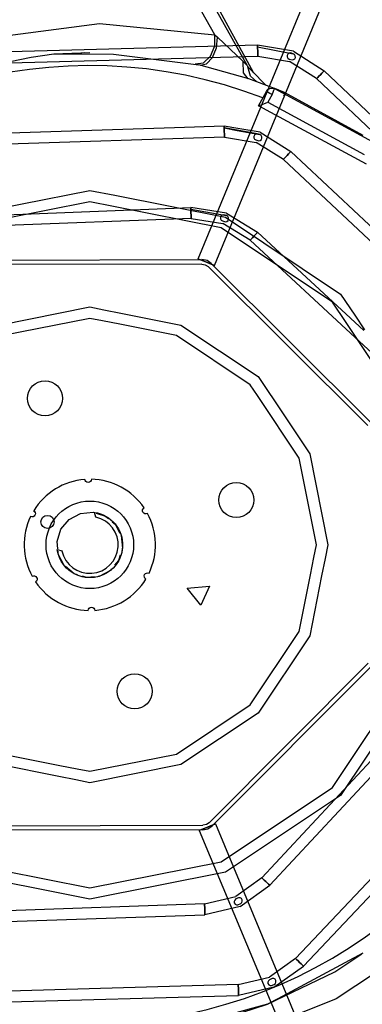
# Model space of a CAD drawing. Units: millimetres. Extents: x 0 to 15374, y 0 to 10965.
# Drawn here: x 4887 to 4965, y 7619 to 7844 of the extents above; entities that cross this region are included whole.
import ezdxf

# ---------------------------------------------------------------- set-up
doc = ezdxf.new("R2010")
doc.units = ezdxf.units.MM
doc.layers.add('LG-PRODUCT', color=3, linetype='Continuous')

msp = doc.modelspace()

# ---------------------------------------------------------------- linework, layer by layer
at = {"layer": 'LG-PRODUCT'}
for p, q in [((4927.88, 7789.69), (5047.21, 8079.22)), ((4931.58, 7788.16), (5050.91, 8077.7)), ((4939.09, 7833.79), (4893.82, 7914.98)), ((4940.47, 7832.29), (4902.79, 7901.66)), ((4931.69, 7840.88), (4932.3, 7840.38)), ((4932.3, 7840.38), (4938.15, 7834.8)), ((4941.42, 7838.52), (4865.28, 7836.49)), ((4949.6, 7837.12), (4941.42, 7838.52)), ((4941.43, 7838.15), (4949.58, 7836.57)), ((4949.6, 7837.12), (4956.62, 7832.69)), ((4865.35, 7833.99), (4941.49, 7836.02)), ((4894.92, 7836.54), (4903.11, 7836.84)), ((4901.99, 7836.8), (4899.9, 7836.52)), ((4938.15, 7834.8), (4939.09, 7833.79)), ((4941.49, 7836.02), (4948.7, 7834.78)), ((4954.9, 7830.88), (4948.7, 7834.78)), ((4939.43, 7830.82), (4928, 7834.06)), ((4939.09, 7833.79), (4939.17, 7833.54)), ((4940.11, 7832.66), (4943.33, 7829.41)), ((4956.62, 7832.69), (5013.25, 7778.94)), ((4945.32, 7828.62), (4939.43, 7830.82)), ((4954.9, 7830.88), (5011.53, 7777.13)), ((4945.32, 7828.62), (4967.59, 7816.53)), ((4947.58, 7827.68), (4945.36, 7828.6)), ((4947.58, 7827.68), (4946.2, 7828.15)), ((4941.67, 7824.69), (4943.44, 7827.95)), ((4944.76, 7827.23), (4943.8, 7825.47)), ((4947.58, 7827.68), (4947.51, 7827.5)), ((4965.56, 7817.92), (4947.58, 7827.68)), ((4966.27, 7811.33), (4941.67, 7824.69)), ((4943.8, 7825.47), (4965.77, 7813.54)), ((4922.46, 7819.63), (4882.33, 7818.36)), ((4933.79, 7819.99), (4922.46, 7819.63)), ((4936.92, 7819.46), (4933.79, 7819.99)), ((4936.77, 7819.08), (4933.81, 7819.62)), ((4933.81, 7819.62), (4936.76, 7819.06)), ((4936.76, 7819.06), (4941.96, 7818.08)), ((4941.3, 7818.25), (4936.77, 7819.08)), ((4941.98, 7818.62), (4936.92, 7819.46)), ((4933.87, 7817.49), (4879.31, 7815.76)), ((4933.87, 7817.49), (4941.1, 7816.28)), ((4941.98, 7818.62), (4949.02, 7814.23)), ((4947.31, 7812.41), (4941.1, 7816.28)), ((4947.31, 7812.41), (4990.46, 7771.84)), ((4994.75, 7771.23), (4949.02, 7814.23)), ((4872.36, 7799.28), (4926.16, 7801.43)), ((4934.36, 7800.13), (4926.16, 7801.43)), ((4926.18, 7801.07), (4934.34, 7799.59)), ((4926.26, 7798.94), (4872.45, 7796.84)), ((4926.26, 7798.94), (4933.49, 7797.78)), ((4934.36, 7800.13), (4941.44, 7795.78)), ((4939.74, 7793.95), (4933.49, 7797.78)), ((4965.67, 7773.32), (4941.44, 7795.78)), ((4939.74, 7793.95), (4963.72, 7771.71)), ((4877.25, 7789.42), (4928.73, 7789.51)), ((4928.73, 7788.51), (4877.26, 7788.42)), ((4966.6, 7751.59), (4930.14, 7787.93)), ((4930.85, 7788.64), (4967.31, 7752.3)), ((4906.28, 7778.08), (4910.22, 7777.29)), ((4963.62, 7776.81), (4965.85, 7773.47)), ((4906.03, 7775.52), (4903.11, 7776.1)), ((4909.97, 7774.74), (4906.03, 7775.52)), ((4963.72, 7771.71), (4974.54, 7761.68)), ((4943.35, 7760.1), (4945.58, 7756.76)), ((4904.5, 7730.68), (4904.16, 7731.76)), ((4904.55, 7731.59), (4906.68, 7730.92)), ((4906.37, 7731.02), (4907.08, 7730.59)), ((4906.68, 7730.92), (4907.35, 7730.36)), ((4895.68, 7723.27), (4896.76, 7722.94)), ((4953.51, 7717.48), (4954.29, 7721.42)), ((4956.85, 7721.18), (4956.06, 7717.23)), ((4925.34, 7714.45), (4930.41, 7714.89)), ((4928.49, 7710.57), (4925.34, 7714.45)), ((4930.41, 7714.89), (4928.49, 7710.57)), ((4930.37, 7660.83), (4966.7, 7697.29)), ((4967.41, 7696.59), (4931.07, 7660.13)), ((4977.33, 7685.81), (4942.39, 7648.27)), ((4944.22, 7646.56), (4979.16, 7684.11)), ((4995.79, 7678.23), (4950.11, 7629.77)), ((4951.93, 7628.06), (4997.61, 7676.52)), ((4896.25, 7673.95), (4900.19, 7673.16)), ((4899.95, 7670.61), (4896.01, 7671.39)), ((4903.11, 7669.98), (4899.95, 7670.61)), ((4877.48, 7660.15), (4928.95, 7660.24)), ((4931.8, 7660.6), (5052.15, 7371.49)), ((4928.95, 7659.24), (4877.48, 7659.15)), ((4928.11, 7659.07), (5048.45, 7369.95)), ((4942.39, 7648.27), (4936.44, 7643.98)), ((4937.48, 7641.71), (4944.22, 7646.56)), ((4929.31, 7642.3), (4936.44, 7643.98)), ((4929.31, 7642.3), (4876.14, 7640.45)), ((4937.48, 7641.71), (4929.4, 7639.81)), ((4876.23, 7637.95), (4929.4, 7639.81)), ((4959.1, 7626.76), (4965.23, 7630.85)), ((4950.11, 7629.77), (4944.15, 7625.53)), ((4945.17, 7623.25), (4951.93, 7628.06)), ((4937.01, 7623.89), (4944.15, 7625.53)), ((4943.66, 7619.4), (4959.1, 7626.76)), ((4937.01, 7623.89), (4868.53, 7621.91)), ((4868.6, 7619.41), (4937.08, 7621.39)), ((4945.17, 7623.25), (4937.08, 7621.39)), ((4931.94, 7615.6), (4943.66, 7619.4))]:
    msp.add_line(p, q, dxfattribs=at)
for points in [[(4931.69, 7840.88), (4895.06, 7905.76), (4877.74, 7932.5), (4859.41, 7955.24), (4837.67, 7977.56), (4811.95, 7999.99), (4797.92, 8009.47), (4782.58, 8016.49), (4762.96, 8021.14), (4739.88, 8021.29)], [(4820.24, 7807.35), (4825.85, 7811.93), (4833.59, 7819.34), (4846.88, 7828.07), (4875.58, 7839.58), (4905.33, 7843.51), (4931.69, 7840.88)], [(4927.18, 7834.24), (4929.05, 7834.52), (4930.7, 7836.03), (4931.67, 7838.37), (4931.69, 7840.88)], [(4928.34, 7833.98), (4929.77, 7834.29), (4931.12, 7835.74), (4932.04, 7837.95), (4932.3, 7840.38)], [(4941.49, 7836.02), (4941.49, 7836.11), (4941.48, 7836.38), (4941.47, 7836.79), (4941.46, 7837.27), (4941.44, 7837.75), (4941.43, 7838.15), (4941.43, 7838.42), (4941.42, 7838.52), (4941.43, 7838.42), (4941.43, 7838.15), (4941.44, 7837.75), (4941.46, 7837.27), (4941.47, 7836.79), (4941.48, 7836.38), (4941.49, 7836.11), (4941.49, 7836.02)], [(4871.23, 7831.99), (4889.69, 7835.81), (4889.69, 7835.81), (4894.92, 7836.54), (4894.92, 7836.54), (4908.53, 7836.48), (4908.53, 7836.48), (4928, 7834.06)], [(4939.28, 7830.87), (4938.22, 7832.21), (4938.15, 7834.8)], [(4948.92, 7836.74), (4948.59, 7836.68), (4948.32, 7836.48), (4948.16, 7836.17), (4948.18, 7835.83), (4948.37, 7835.55), (4948.65, 7835.35), (4949.31, 7835.17), (4949.64, 7835.23), (4949.91, 7835.43), (4950.05, 7835.74), (4950.03, 7836.08), (4949.85, 7836.36), (4949.58, 7836.57), (4948.92, 7836.74)], [(4939.17, 7833.54), (4940.11, 7832.66), (4940.52, 7832.19), (4940.51, 7832.19)], [(4941.21, 7830.19), (4939.78, 7831.41), (4939.17, 7833.54)], [(4954.9, 7830.88), (4954.96, 7830.94), (4955.15, 7831.14), (4955.43, 7831.44), (4955.76, 7831.78), (4956.09, 7832.13), (4956.37, 7832.42), (4956.55, 7832.62), (4956.62, 7832.69), (4956.55, 7832.62), (4956.37, 7832.42), (4956.09, 7832.13), (4955.76, 7831.78), (4955.43, 7831.44), (4955.15, 7831.14), (4954.96, 7830.94), (4954.9, 7830.88)], [(4944.76, 7827.23), (4944.97, 7827.77), (4945.15, 7828.22), (4945.28, 7828.52), (4945.32, 7828.62)], [(4944.76, 7827.23), (4944.25, 7827.51), (4943.82, 7827.74), (4943.54, 7827.9), (4943.44, 7827.95)], [(4947.31, 7827.05), (4947.29, 7827.01), (4947.29, 7827)], [(4941.67, 7824.69), (4941.91, 7824.78), (4942.45, 7824.98), (4943.8, 7825.47)], [(4933.87, 7817.49), (4933.87, 7817.58), (4933.86, 7817.85), (4933.85, 7818.26), (4933.83, 7818.74), (4933.82, 7819.21), (4933.81, 7819.62), (4933.8, 7819.89), (4933.79, 7819.99), (4933.8, 7819.89), (4933.81, 7819.62), (4933.82, 7819.21), (4933.83, 7818.74), (4933.85, 7818.26), (4933.86, 7817.85), (4933.87, 7817.58), (4933.87, 7817.49)], [(4941.3, 7818.25), (4940.97, 7818.18), (4940.7, 7817.98), (4940.54, 7817.67), (4940.56, 7817.34), (4940.74, 7817.06), (4941.02, 7816.86), (4941.69, 7816.68), (4942.02, 7816.74), (4942.29, 7816.94), (4942.43, 7817.25), (4942.41, 7817.59), (4942.23, 7817.87), (4941.96, 7818.08), (4941.3, 7818.25)], [(4947.31, 7812.41), (4947.37, 7812.48), (4947.56, 7812.67), (4947.84, 7812.97), (4948.16, 7813.32), (4948.49, 7813.67), (4948.77, 7813.96), (4948.95, 7814.16), (4949.02, 7814.23), (4948.95, 7814.16), (4948.77, 7813.96), (4948.49, 7813.67), (4948.16, 7813.32), (4947.84, 7812.97), (4947.56, 7812.67), (4947.37, 7812.48), (4947.31, 7812.41)], [(4962.91, 7813.95), (4962.89, 7813.92), (4962.89, 7813.92)], [(4853.99, 7787.08), (4872.11, 7799.19), (4903.11, 7805.35), (4908.8, 7804.22)], [(4908.8, 7804.22), (4934.11, 7799.19), (4960.4, 7781.63), (4963.62, 7776.81)], [(4908.55, 7801.67), (4903.11, 7802.75), (4873.11, 7796.78), (4855.62, 7785.1)], [(4961.64, 7775.18), (4958.56, 7779.78), (4933.12, 7796.78), (4908.55, 7801.67)], [(4926.26, 7798.94), (4926.25, 7799.03), (4926.24, 7799.3), (4926.23, 7799.71), (4926.21, 7800.18), (4926.19, 7800.66), (4926.18, 7801.07), (4926.16, 7801.34), (4926.16, 7801.43), (4926.16, 7801.34), (4926.18, 7801.07), (4926.19, 7800.66), (4926.21, 7800.18), (4926.23, 7799.71), (4926.24, 7799.3), (4926.25, 7799.03), (4926.26, 7798.94)], [(4933.68, 7799.75), (4933.35, 7799.68), (4933.07, 7799.49), (4932.92, 7799.18), (4932.94, 7798.84), (4933.12, 7798.56), (4933.4, 7798.37), (4934.06, 7798.19), (4934.39, 7798.25), (4934.67, 7798.45), (4934.81, 7798.76), (4934.79, 7799.1), (4934.61, 7799.38), (4934.34, 7799.59), (4933.68, 7799.75)], [(4939.74, 7793.95), (4939.8, 7794.02), (4939.98, 7794.22), (4940.26, 7794.52), (4940.59, 7794.87), (4940.91, 7795.22), (4941.19, 7795.51), (4941.37, 7795.71), (4941.44, 7795.78), (4941.37, 7795.71), (4941.19, 7795.51), (4940.91, 7795.22), (4940.59, 7794.87), (4940.26, 7794.52), (4939.98, 7794.22), (4939.8, 7794.02), (4939.74, 7793.95)], [(4928.42, 7789.46), (4929.02, 7789.22), (4929.73, 7788.93), (4930.43, 7788.63), (4931.03, 7788.39), (4931.44, 7788.22), (4931.58, 7788.16), (4931.44, 7788.22), (4931.03, 7788.39), (4930.43, 7788.63), (4929.73, 7788.93), (4929.02, 7789.22), (4928.42, 7789.46), (4928.02, 7789.63), (4927.88, 7789.69), (4928.02, 7789.63), (4928.42, 7789.46)], [(4930.85, 7788.64), (4929.88, 7789.29), (4928.73, 7789.51)], [(4928.73, 7788.51), (4929.49, 7788.36), (4930.14, 7787.93)], [(4867.35, 7764.58), (4882.31, 7774.57), (4903.11, 7778.71), (4906.28, 7778.08)], [(4910.22, 7777.29), (4923.92, 7774.57), (4941.55, 7762.78), (4943.35, 7760.1)], [(4903.11, 7776.1), (4883.31, 7772.16), (4866.51, 7760.94), (4855.29, 7744.15), (4852.72, 7731.2)], [(4941.37, 7758.47), (4939.71, 7760.94), (4922.92, 7772.16), (4909.97, 7774.74)], [(4980.44, 7718.91), (4981.52, 7724.34), (4975.55, 7754.35), (4961.64, 7775.18)], [(4954.29, 7721.42), (4954.87, 7724.34), (4950.93, 7744.15), (4941.37, 7758.47)], [(4945.58, 7756.76), (4953.34, 7745.15), (4957.48, 7724.34), (4956.85, 7721.18)], [(4895.8, 7723.4), (4895.64, 7725.12), (4896.51, 7727.91), (4898.38, 7730.16), (4900.97, 7731.52), (4903.89, 7731.79), (4904.13, 7731.72)], [(4908.25, 7729.62), (4908.93, 7729.05), (4910, 7727.03)], [(4896.01, 7671.39), (4882.31, 7674.12), (4864.67, 7685.9), (4852.89, 7703.54), (4850.99, 7708.9), (4848.75, 7724.34), (4849.38, 7727.51)], [(4910.22, 7726.6), (4910.29, 7726.46), (4910.56, 7723.55), (4910.39, 7722.98)], [(4897.33, 7719.57), (4897.28, 7719.61), (4895.91, 7722.2), (4895.85, 7722.88)], [(4910.07, 7721.97), (4909.69, 7720.75), (4908.78, 7719.66)], [(4900.28, 7717.51), (4899.53, 7717.74), (4897.53, 7719.4)], [(4908.09, 7718.83), (4907.82, 7718.5), (4905.23, 7717.14), (4905.03, 7717.12)], [(4900.19, 7673.16), (4903.11, 7672.58), (4922.92, 7676.52), (4939.71, 7687.74), (4950.93, 7704.53), (4953.51, 7717.48)], [(4904.31, 7717.06), (4902.32, 7716.87), (4901.4, 7717.16)], [(4956.06, 7717.23), (4953.34, 7703.54), (4941.55, 7685.9), (4923.92, 7674.12), (4903.11, 7669.98)], [(4903.11, 7645.93), (4933.12, 7651.9), (4958.56, 7668.9), (4975.55, 7694.34), (4979.66, 7714.96)], [(4982.21, 7714.72), (4977.96, 7693.34), (4960.4, 7667.06), (4934.11, 7649.5), (4903.11, 7643.33)], [(4862.63, 7693.56), (4866.51, 7687.74), (4883.31, 7676.52), (4896.25, 7673.95)], [(4844.59, 7673.51), (4847.67, 7668.9), (4873.11, 7651.9), (4903.11, 7645.93)], [(4903.11, 7643.33), (4872.11, 7649.5), (4845.83, 7667.06), (4842.61, 7671.87)], [(4931.26, 7660.38), (4930.66, 7660.13), (4929.95, 7659.83), (4929.25, 7659.54), (4928.65, 7659.29), (4928.25, 7659.12), (4928.11, 7659.07), (4928.25, 7659.12), (4928.65, 7659.29), (4929.25, 7659.54), (4929.95, 7659.83), (4930.66, 7660.13), (4931.26, 7660.38), (4931.66, 7660.54), (4931.8, 7660.6), (4931.66, 7660.54), (4931.26, 7660.38)], [(4930.37, 7660.83), (4929.72, 7660.4), (4928.95, 7660.24)], [(4928.95, 7659.24), (4930.1, 7659.47), (4931.07, 7660.13)], [(4942.39, 7648.27), (4942.46, 7648.2), (4942.65, 7648.02), (4942.95, 7647.74), (4943.3, 7647.42), (4943.65, 7647.09), (4943.95, 7646.81), (4944.15, 7646.63), (4944.22, 7646.56), (4944.15, 7646.63), (4943.95, 7646.81), (4943.65, 7647.09), (4943.3, 7647.42), (4942.95, 7647.74), (4942.65, 7648.02), (4942.46, 7648.2), (4942.39, 7648.27)], [(4937.09, 7643.68), (4936.46, 7643.41), (4936.22, 7643.17), (4936.08, 7642.86), (4936.11, 7642.52), (4936.3, 7642.24), (4936.6, 7642.08), (4936.94, 7642.07), (4937.57, 7642.34), (4937.8, 7642.59), (4937.93, 7642.89), (4937.91, 7643.24), (4937.72, 7643.53), (4937.43, 7643.68), (4937.09, 7643.68)], [(4985.99, 7641.33), (4980.37, 7636.75), (4972.63, 7629.34), (4959.34, 7620.62), (4930.65, 7609.1), (4900.9, 7605.17), (4874.53, 7607.8)], [(4929.31, 7642.3), (4929.32, 7642.21), (4929.33, 7641.94), (4929.34, 7641.53), (4929.36, 7641.06), (4929.38, 7640.58), (4929.39, 7640.17), (4929.4, 7639.9), (4929.4, 7639.81), (4929.4, 7639.9), (4929.39, 7640.17), (4929.38, 7640.58), (4929.36, 7641.06), (4929.34, 7641.53), (4929.33, 7641.94), (4929.32, 7642.21), (4929.31, 7642.3)], [(4965.49, 7630.99), (4946.08, 7620.62), (4946.08, 7620.62), (4943.66, 7619.4)], [(4950.11, 7629.77), (4950.18, 7629.71), (4950.38, 7629.52), (4950.67, 7629.24), (4951.02, 7628.91), (4951.37, 7628.59), (4951.67, 7628.31), (4951.86, 7628.12), (4951.93, 7628.06), (4951.86, 7628.12), (4951.67, 7628.31), (4951.37, 7628.59), (4951.02, 7628.91), (4950.67, 7629.24), (4950.38, 7629.52), (4950.18, 7629.71), (4950.11, 7629.77)], [(4937.01, 7623.89), (4937.01, 7623.8), (4937.02, 7623.52), (4937.03, 7623.12), (4937.05, 7622.64), (4937.06, 7622.16), (4937.07, 7621.76), (4937.08, 7621.49), (4937.08, 7621.39), (4937.08, 7621.49), (4937.07, 7621.76), (4937.06, 7622.16), (4937.05, 7622.64), (4937.03, 7623.12), (4937.02, 7623.52), (4937.01, 7623.8), (4937.01, 7623.89)], [(4944.79, 7625.21), (4944.16, 7624.95), (4943.91, 7624.72), (4943.77, 7624.42), (4943.79, 7624.08), (4943.98, 7623.79), (4944.27, 7623.63), (4944.61, 7623.61), (4945.24, 7623.86), (4945.48, 7624.1), (4945.61, 7624.41), (4945.6, 7624.75), (4945.42, 7625.05), (4945.13, 7625.2), (4944.79, 7625.21)], [(4943.66, 7619.4), (4925.02, 7614.23), (4925.02, 7614.23), (4911.3, 7612.14)]]:
    msp.add_lwpolyline(points, dxfattribs=at)
for centre, radius in [((4903.1, 7724.53), 350), ((4892.88, 7757.81), 4), ((4936.58, 7734.57), 4), ((4903.11, 7724.34), 10), ((4893.44, 7729.58), 1.5), ((4913.35, 7690.87), 4)]:
    msp.add_circle(centre, radius, dxfattribs=at)
for centre, radius, start, end in [((4903.11, 7724.34), 109.5, 68.8455, 144.1545), ((4903.16, 7724.23), 15.11, 94.5634, 148.4364), ((4903.05, 7724.23), 15.11, 34.5633, 88.4378), ((4902.99, 7724.33), 15.11, 334.5586, 28.4392), ((4903.22, 7724.34), 15.11, 154.5608, 208.4381), ((4903.1, 7724.33), 6.5, 192.4207, 77.5793), ((4903.1, 7726.23), 349.91, 180.13, 359.87), ((4903.16, 7724.43), 15.11, 214.5633, 268.4373), ((4903.04, 7724.43), 15.11, 274.5607, 328.4405), ((4903.11, 7724.34), 109.5, 248.8449, 324.155)]:
    msp.add_arc(centre, radius, start, end, dxfattribs=at)
at = {"layer": 'LG-PRODUCT', "extrusion": (0, 0, -1)}
for centre, radius, start, end in [((-4944.76, 7827.23), 1.5, 28.4991, 112.034), ((-4902.71, 7739.33), 0.75, 179.0157, 357.9898), ((-4889.92, 7731.49), 0.75, 119.0126, 297.9805), ((-4903.1, 7724.33), 7.5, 98.1306, 351.8694), ((-4915.89, 7732.17), 0.75, 238.9995, 58.0012), ((-4916.28, 7717.18), 0.75, 298.9892, 118.0091), ((-4890.32, 7716.5), 0.75, 59.0059, 237.9917), ((-4903.5, 7709.34), 0.75, 359.0189, 177.9775)]:
    msp.add_arc(centre, radius, start, end, dxfattribs=at)

doc.saveas('drawing.dxf')
